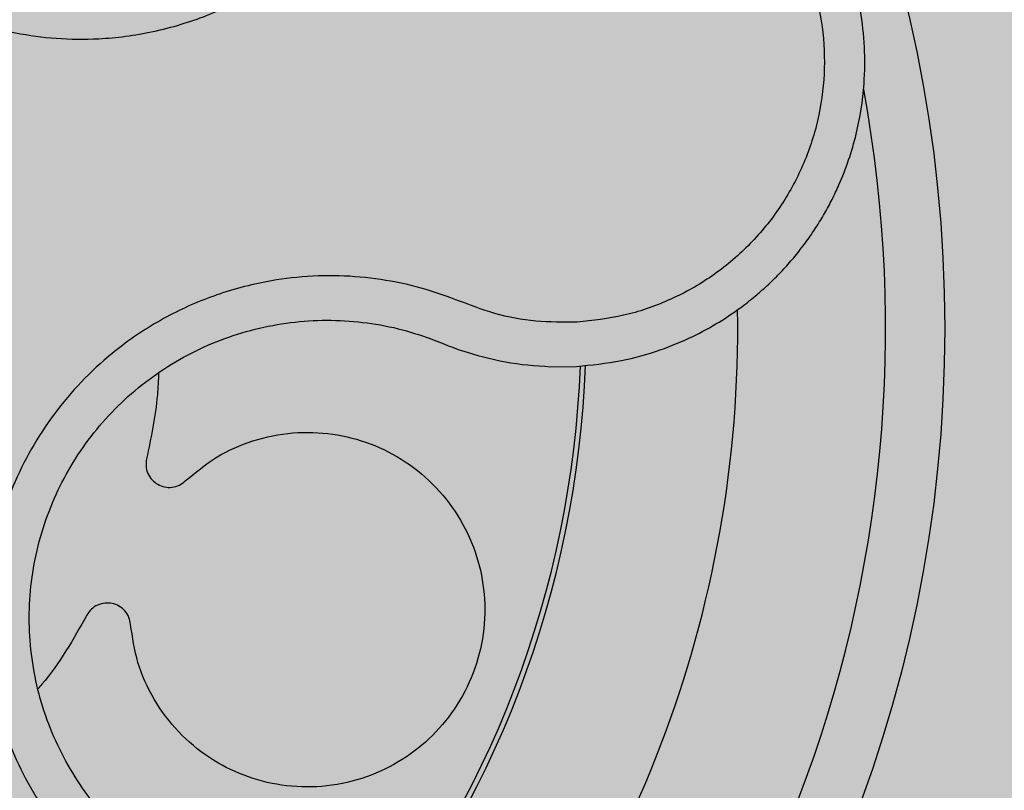
# Model space of a CAD drawing. Units: millimetres. Extents: x 0 to 1.6, y 0 to 1.
# Drawn here: x 1.48 to 1.51, y 0.84 to 0.87 of the extents above; entities that cross this region are included whole.
import ezdxf

# ---------------------------------------------------------------- set-up
doc = ezdxf.new("R2010")
doc.units = ezdxf.units.MM
doc.layers.add('.Operis_HACH', color=255, linetype='Continuous')
doc.layers.add('.Operis_MOBI', color=1, linetype='Continuous')

msp = doc.modelspace()

# ---------------------------------------------------------------- hatches: boundary and pattern name
at = {"layer": '.Operis_HACH', "true_color": 0xeaecd4}
h = msp.add_hatch(color=254, dxfattribs=at)
h.dxf.hatch_style = 1
edge = h.paths.add_edge_path()
edge.add_line((0.7400000000016007, 0.4000000000000909), (0, 0.4000000000000909))
edge.add_line((0, 0.4000000000000909), (0, 1))
edge.add_line((0, 1), (1.599999999998545, 1))
edge.add_line((1.599999999998545, 1), (1.599999999998545, 0))
edge.add_line((1.599999999998545, 0), (1, 0))
edge.add_line((1, 0), (1, 0.1399999999998727))
edge.add_arc((0.7399999999979627, 0.1400000000007822), 0.2600000000020373, 359.9999999997996, 449.9999999991983)
at = {"layer": '.Operis_HACH', "true_color": 0x939598}
h = msp.add_hatch(color=252, dxfattribs=at)
h.dxf.hatch_style = 1
edge = h.paths.add_edge_path()
edge.add_arc((1.459936362130975, 0.859999956453521), 0.046499256, 141.0730578275762, 501.0730578275762)

# ---------------------------------------------------------------- linework, layer by layer
at = {"layer": '.Operis_MOBI'}
for p, q in [((1.489169684100489, 0.859606511835409), (1.489443737438705, 0.8594967211370204)), ((1.493101249900064, 0.8587039432736674), (1.49397731188219, 0.8587138323096042))]:
    msp.add_line(p, q, dxfattribs=at)
msp.add_circle((1.459936362130975, 0.859999956453521), 0.046499256, dxfattribs=at)
for radius, start, end in [(0.04449928800000001, 307.6947091605255, 10.46109263545431), (0.0395, 317.2002831008097, 0.9169290863155285), (0.03419945280000002, 320.2580338145763, 357.8726051150034), (0.03437398736321749, 320.2062689243958, 357.9196214635656)]:
    msp.add_arc((1.459936362130975, 0.859999956453521), radius, start, end, dxfattribs=at)
for points, knots in [([(1.470262251685199, 0.8924671820768708), (1.470120384736219, 0.8920210950686851), (1.469836607579055, 0.8911287850382905), (1.469162080724345, 0.8898849479805904), (1.468261878850171, 0.8888054144058515), (1.467417166608357, 0.8876800173252377), (1.466734135392471, 0.8864425034544183), (1.466194101190922, 0.8851209391327757), (1.465827806205198, 0.8837503107511111), (1.465651470534794, 0.882489612972222), (1.465607098209148, 0.8813900560512593), (1.465646171091066, 0.8804488661749019), (1.46575887392828, 0.8795182119561105), (1.465946879699914, 0.8786000209743179), (1.466212525851006, 0.8776968077149832), (1.466603581342497, 0.8766778530457486), (1.467164540354133, 0.8755589340812548), (1.467948320136202, 0.8743775330690369), (1.46887254657122, 0.8733017322788328), (1.469919439437945, 0.8723446997314568), (1.471074741930352, 0.8715228317582842), (1.472320292214135, 0.8708481407898034), (1.473638563373243, 0.8703294244837707), (1.475001092949242, 0.8699772078593924), (1.476405582303414, 0.8697885169353867), (1.477654185779102, 0.8697758277180583), (1.478747845700127, 0.8698757901770477), (1.479677677001746, 0.870035866571925), (1.480591985698993, 0.8702721381446281), (1.481484279909637, 0.8705805711865651), (1.482348342611658, 0.8709589258573942), (1.483177571517444, 0.8714081183620692), (1.483966641855659, 0.8719216259555651), (1.484709340984409, 0.872495304046879), (1.485527885401098, 0.8732366040881061), (1.486353447435249, 0.8741887970577409), (1.487220176284609, 0.8752946228191831), (1.488294314392988, 0.8762147396109867), (1.489106598088256, 0.8766790831400613), (1.489512565982295, 0.8769111554638584)], [0, 0, 0, 0, 0.03112376811693284, 0.06225702592251977, 0.09335744101478509, 0.1244955178558403, 0.1557202850913865, 0.1870757949525311, 0.2192410992315713, 0.2498004970089875, 0.2715187027723774, 0.2923202188338019, 0.312346156623313, 0.3337608604432076, 0.3545251643762298, 0.3748268830217573, 0.4062011494997393, 0.4374540335542325, 0.468750381215388, 0.5001488675848664, 0.5314106359195296, 0.5626616771263544, 0.5939852480961386, 0.6252621402581675, 0.655910418382752, 0.687914122574469, 0.7079997912328018, 0.7288339011776772, 0.7505588165443795, 0.7707051515144159, 0.7915429652206764, 0.8132107046712669, 0.8333474144797557, 0.8540901402454834, 0.8755733185200664, 0.9066816446819145, 0.937790468535028, 0.9689085566449342, 1, 1, 1, 1]), ([(1.49397731188219, 0.8587138323096042), (1.494487792337168, 0.8587633549323073), (1.495451177754148, 0.8588568146756188), (1.49676784411713, 0.8592312942500939), (1.497868994159944, 0.8596854320344391), (1.49876197053527, 0.8601738781699169), (1.499462802421476, 0.8606432766314356), (1.499990379674273, 0.861055798923644), (1.50036324085886, 0.8613828965862922), (1.500702010253008, 0.8617047374095819), (1.501045012293616, 0.8620605241117119), (1.501420911325113, 0.8624970919677253), (1.501767346908309, 0.862947745044039), (1.502084255371301, 0.8634103359599976), (1.502371742088144, 0.8638827750100972), (1.502630039318319, 0.8643631144836945), (1.503042786753213, 0.8652377198527574), (1.503481765830657, 0.8665334041434107), (1.503728172825504, 0.868116902687234), (1.503742912114831, 0.869523408315672), (1.503605917288951, 0.8707624563130594), (1.503272810801718, 0.8721798347401091), (1.502649439964443, 0.8737316453866697), (1.501776707926183, 0.8751114402684834), (1.500869199848239, 0.8761680046186484), (1.500009660256183, 0.87696922238365), (1.498851382952125, 0.8778169944012006), (1.497326767679624, 0.8786357938279252), (1.49605527892345, 0.878960007582009), (1.495402759810531, 0.879126391806949)], [0, 0, 0, 0, 0.05156096458613144, 0.09730652979709087, 0.1372347522700091, 0.1713439179708001, 0.1996324412622596, 0.2220993254486421, 0.2387433564223892, 0.2495639684346193, 0.2691450228265835, 0.28846625948726, 0.3075278819646677, 0.3263297353298084, 0.3448722618575368, 0.3631553997721982, 0.3811793132162957, 0.4421507098820405, 0.4999650840655344, 0.5415815515559973, 0.5832510735489186, 0.6249762964818605, 0.687626306037852, 0.7504160457938751, 0.7881688549878676, 0.8274648414339543, 0.8683056730293194, 0.9324153948436088, 1, 1, 1, 1]), ([(1.495226479237317, 0.8777102789103992), (1.495741867016477, 0.8775803026287576), (1.496773550472426, 0.8773201210992738), (1.498201280832291, 0.8765888457987785), (1.499485390704649, 0.8756310178732747), (1.500573060460738, 0.874446435999289), (1.501436276917957, 0.8730872584324061), (1.5020364148113, 0.8715926988074898), (1.502358854293561, 0.8700172798012318), (1.50239033429898, 0.8684080591306156), (1.502132081473974, 0.8668209454990574), (1.501591261636349, 0.8653065819617041), (1.500788307952462, 0.8639150146705106), (1.499746259592939, 0.8626928269359269), (1.498506886033283, 0.86167572470913), (1.497103560843243, 0.8609092322190008), (1.495590259815799, 0.8603835399917443), (1.494533258031879, 0.8602693713060034), (1.494005316322728, 0.8602123473615393)], [0, 0, 0, 0, 0.06232133974760971, 0.1247524642184313, 0.1869654004856959, 0.2496378725492885, 0.3124267213301739, 0.374911414860133, 0.4375418173506129, 0.500062458736432, 0.5627336216816239, 0.6252421118335467, 0.6878638688163031, 0.7504284775246485, 0.813037134865416, 0.8752723568834538, 0.9377021627874822, 1, 1, 1, 1]), ([(1.494005302520236, 0.860212346285607), (1.493537627105979, 0.8602094008560925), (1.492601741807448, 0.8602035066328426), (1.491210235828476, 0.8604604983493118), (1.489905023219762, 0.8609830648683783), (1.488574454622722, 0.86143865472377), (1.487190840784024, 0.8617046087629205), (1.4857742232889, 0.8618107811739719), (1.484365481352143, 0.8617397005682506), (1.483115718659974, 0.8615212136296577), (1.482056628923601, 0.8612259424849071), (1.481170948220097, 0.8608986541526065), (1.480317195695534, 0.8605037183442619), (1.47949812861043, 0.8600409279110863), (1.478717433179554, 0.8595091208012491), (1.477867807461735, 0.8588242679420546), (1.476976169233239, 0.857945603015196), (1.476094854984694, 0.856835015769775), (1.475355322272662, 0.8556255679545757), (1.474767657986376, 0.8543356300092455), (1.474341744658886, 0.8529828504902071), (1.474081608172128, 0.8515880456807281), (1.473994779771601, 0.8501727962184304), (1.474079337785952, 0.8487670385761703), (1.47433220415769, 0.8473743097647457), (1.474750985296851, 0.8460334002179479), (1.475337506399228, 0.844735471534932), (1.475985951812618, 0.8436678090879468), (1.476647470244643, 0.8427891250125867), (1.477271931904397, 0.8420844913230212), (1.478074656057288, 0.841318143420267), (1.479080030883779, 0.8405430537577558), (1.480292615142389, 0.8398129139714001), (1.481590089821111, 0.8392620553604502), (1.482910998336592, 0.8387791313848538), (1.484118895943539, 0.8380416136465101), (1.484812470971519, 0.8374120211151421), (1.485159326006396, 0.8370971635577007)], [0, 0, 0, 0, 0.03109707880711296, 0.06222969614820625, 0.0933657658266645, 0.1244933363564507, 0.1556458224893664, 0.1867857086256375, 0.2187820657413552, 0.2491873587936205, 0.2709481283130292, 0.2917990375997541, 0.3118819723270985, 0.3334066769969374, 0.3542412530020451, 0.3745747389152833, 0.4058392016441786, 0.4371788428162469, 0.4685073746975735, 0.4997498405970539, 0.5310744339940766, 0.5624546805108969, 0.5937408380067781, 0.6250099462864569, 0.6557753748179749, 0.6875607125194325, 0.7181116612557842, 0.7502269323398519, 0.7703770173680189, 0.7911766328665375, 0.8127642577778779, 0.8440931900386932, 0.875421848606495, 0.906617880678405, 0.9377168314698516, 0.9688523523567332, 1, 1, 1, 1]), ([(1.481854932713759, 0.8408186368947099), (1.481544199858035, 0.8409523889831689), (1.480857655176806, 0.8412479058001736), (1.479865433622763, 0.8418483647060384), (1.478892289687792, 0.8425974618817236), (1.47802107609823, 0.8434630214001118), (1.47726193663766, 0.8444268326170459), (1.476623630249378, 0.8454751870181099), (1.476115259203652, 0.8465932414851522), (1.47574741509743, 0.8477658242113648), (1.47552588999315, 0.8489750123540034), (1.475451686212182, 0.8502024078520662), (1.475526764475944, 0.8514311957865175), (1.475752398593613, 0.8526418980522976), (1.476121900657745, 0.8538157081061399), (1.476631798090239, 0.8549348404576449), (1.477273449916538, 0.855984047783295), (1.478038247594668, 0.8569475012341172), (1.478913943810767, 0.857810519855775), (1.479887998182676, 0.85856131947412), (1.480947414445836, 0.8591881145912339), (1.482075995369087, 0.8596795485650546), (1.483253364673146, 0.860031717959373), (1.484461526339146, 0.8602401834737066), (1.485683983191848, 0.8603006942435059), (1.486902100721636, 0.8602085352017639), (1.488074211814819, 0.859986574505001), (1.488814128842932, 0.859729868019258), (1.489169684100489, 0.859606511835409)], [0, 0, 0, 0, 0.03217435380941532, 0.07108720881213586, 0.110002380014082, 0.1488154481583, 0.1876238954728069, 0.2264414456664886, 0.2652690149448408, 0.3041181012341859, 0.3429610637530297, 0.3818018601957961, 0.4206593503045079, 0.4596052678150788, 0.4984777390387552, 0.5372389603952362, 0.5761087389339602, 0.614995885232413, 0.653794051339409, 0.6926326592276713, 0.7315790534665194, 0.7705048061868423, 0.809383936651029, 0.8481804016682157, 0.8868634051373978, 0.9255308246158132, 0.9642150324204546, 1, 1, 1, 1]), ([(1.489443737438705, 0.8594967211370204), (1.489548736884899, 0.8594539406567492), (1.489764440997533, 0.8593660551869107), (1.489984200976323, 0.8592887847848942), (1.490096987210563, 0.8592491277104273)], [0, 0, 0, 0, 0.4867753547682436, 1, 1, 1, 1]), ([(1.490096987210563, 0.8592491277104273), (1.490587272553967, 0.8591024135203043), (1.491568545759947, 0.8588087749144506), (1.492590104731789, 0.858738903827998), (1.493101249900064, 0.8587039432736674)], [0, 0, 0, 0, 0.4996420321794661, 1, 1, 1, 1]), ([(1.479852251432021, 0.858502237970697), (1.479841314860096, 0.858250420625609), (1.479798586016841, 0.8572665783153752), (1.479594189539057, 0.856301021341551), (1.479442108942749, 0.8555826015267485)], [0, 0, 0, 0, 0.2559529531918124, 1, 1, 1, 1]), ([(1.480754241925752, 0.8548356985315877), (1.481092224865279, 0.855117404786597), (1.48178023771834, 0.8556908583564109), (1.483032854983321, 0.8562403724572505), (1.484378252273018, 0.8565125455938869), (1.485733564622933, 0.8564694898118432), (1.487029595999047, 0.8561347572999694), (1.488226789701002, 0.8555225997224625), (1.489275371073745, 0.8546430808441983), (1.490099609916797, 0.8535450710814985), (1.490646303547692, 0.8523115706921089), (1.490907789462653, 0.8509992637768846), (1.490875617262645, 0.8496503638411923), (1.490535146014736, 0.848320265934035), (1.489903746998607, 0.8471060538327038), (1.489032676625357, 0.8460818957046286), (1.487963800409489, 0.8452756626447808), (1.486728865445912, 0.8447175562573648), (1.485380197435006, 0.8444489193320805), (1.484018875951733, 0.844492426229408), (1.482722902015666, 0.8448308034612637), (1.4815320774469, 0.8454426756065914), (1.480487233438907, 0.8463172622091406), (1.479663489626546, 0.8474202101247101), (1.479096778042731, 0.8486645120547109), (1.478966190243227, 0.8495487010363831), (1.478902145812754, 0.8499823355587068)], [0, 0, 0, 0, 0.04075579311606347, 0.08296427459976118, 0.1255867785067366, 0.1675227069706086, 0.2079183067442604, 0.2491266661246026, 0.2915417255043297, 0.3340941841148227, 0.3756941008036685, 0.4159701208120987, 0.4575741847691905, 0.500127881028241, 0.5425409889492486, 0.5837445514085667, 0.6241428317424689, 0.666082209449595, 0.708705082490743, 0.7509108801231484, 0.7916607080641385, 0.8322705484304577, 0.8744621536340302, 0.9172074263031613, 0.9593958770055101, 1, 1, 1, 1]), ([(1.479442108942749, 0.8555826015267485), (1.47943129102714, 0.855501292091958), (1.479409080358892, 0.8553343526523349), (1.479477638218668, 0.8550840808243265), (1.479617273780605, 0.8548689422518692), (1.479814970902225, 0.8547116277909481), (1.48005117154753, 0.8546219554750678), (1.480307449728571, 0.8546117276773657), (1.480557647420937, 0.8546805564778879), (1.480689851021452, 0.8547848846128545), (1.480754241925752, 0.8548356985315877)], [0, 0, 0, 0, 0.121764911764547, 0.2500000927608338, 0.3782349392597693, 0.4999995002882016, 0.6217646960670684, 0.7499994337849308, 0.8782350652502278, 1, 1, 1, 1]), ([(1.478902145812754, 0.8499823355587068), (1.478887977340491, 0.8500631291212812), (1.478858887690876, 0.8502290084379638), (1.478718151913199, 0.8504470214852518), (1.478520214219316, 0.8506101271250373), (1.478284322693071, 0.8507006105223809), (1.478032082468417, 0.850714996062834), (1.477784619477461, 0.8506475790231889), (1.477566760546324, 0.8505066048860499), (1.477472108486836, 0.8503673100162814), (1.477426007335453, 0.8502994651739755)], [0, 0, 0, 0, 0.1217657799323881, 0.2500004188797794, 0.3782350844822685, 0.5000002117840385, 0.6217651169881653, 0.7499998913716663, 0.87823515671239, 1, 1, 1, 1]), ([(1.477426007335453, 0.8502994651739755), (1.476966423269914, 0.8494807648635287), (1.476473240705673, 0.8486022123893235), (1.475811803335091, 0.8478506890319295), (1.475766742329142, 0.8477994908394066)], [0, 0, 0, 0, 0.9318741160863323, 1, 1, 1, 1])]:
    msp.add_open_spline(points, degree=3, knots=knots, dxfattribs=at)

doc.saveas('drawing.dxf')
